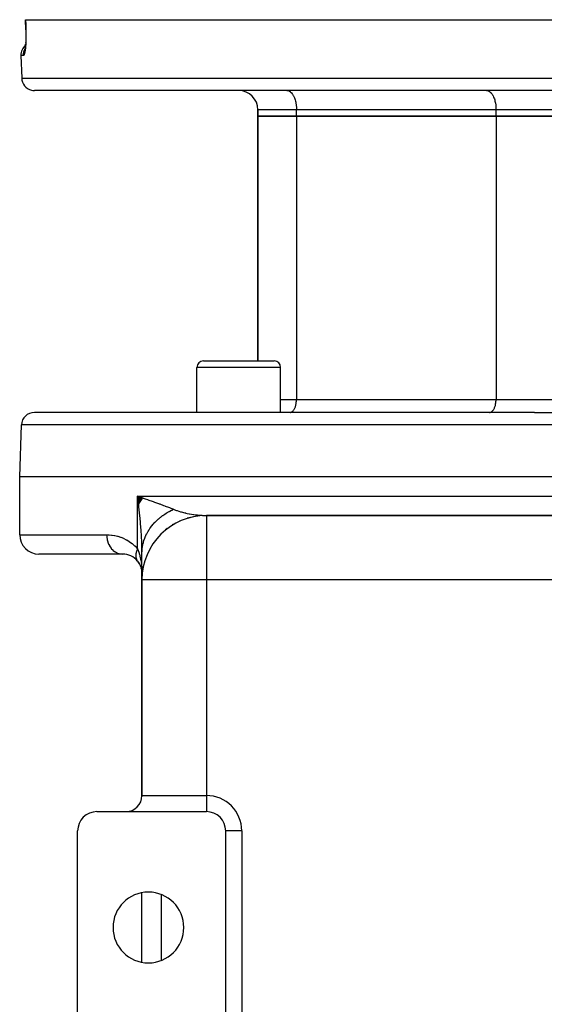
# Model space of a CAD drawing. Extents: x 24 to 1054, y -583 to 283.
# Drawn here: x 363 to 445, y 130 to 283 of the extents above; entities that cross this region are included whole.
import ezdxf

# ---------------------------------------------------------------- set-up
doc = ezdxf.new("R2010")
doc.units = 0
doc.linetypes.add('DASHED', pattern=[11.05, 8.7, -2.35])
doc.layers.get('0').update_dxf_attribs({"linetype": 'CONTINUOUS'})
doc.layers.add('NEVIDI', color=4, linetype='DASHED')

msp = doc.modelspace()

# ---------------------------------------------------------------- linework, layer by layer
at = {"color": 2}
for p, q in [((363.944965, 281.430338), (363.890535, 283)), ((363.890535, 283), (363.909971, 283)), ((363.909971, 283), (522.090046, 283)), ((363.943489, 281.430415), (363.949029, 281.251994)), ((363.944965, 281.430338), (363.943489, 281.430415)), ((363.95264, 280.069812), (363.94642, 279.845961)), ((363.949029, 281.251994), (363.954493, 281.010199)), ((363.956625, 280.300484), (363.95264, 280.069812)), ((363.954493, 281.010199), (363.957559, 280.771031)), ((363.958266, 280.534456), (363.956625, 280.300484)), ((363.957559, 280.771031), (363.958266, 280.534456)), ((363.825112, 278.438677), (363.804404, 278.323491)), ((363.844875, 278.566249), (363.825112, 278.438677)), ((363.863437, 278.704757), (363.844875, 278.566249)), ((363.880747, 278.854107), (363.863437, 278.704757)), ((363.896749, 279.014222), (363.880747, 278.854107)), ((363.911363, 279.185223), (363.896749, 279.014222)), ((363.897217, 279.019817), (363.911097, 279.181758)), ((363.914221, 279.224863), (363.911363, 279.185223)), ((363.928316, 279.434069), (363.927517, 279.420951)), ((363.938071, 279.629707), (363.927662, 279.420951)), ((363.94642, 279.845961), (363.938071, 279.629707)), ((363.19451, 277.430201), (363.316733, 273.930201)), ((363.19451, 277.430201), (363.316733, 273.930201)), ((363.7955, 278.290909), (363.774353, 278.233996)), ((363.804404, 278.323491), (363.78305, 278.221909)), ((363.804055, 278.319723), (363.7955, 278.290909)), ((520.684503, 272), (365.315514, 272)), ((403.626942, 272.015237), (403.626942, 272.014218)), ((400.000009, 269), (400.000009, 268)), ((400.000009, 268), (400.000009, 269)), ((400.000009, 229.999894), (400.000009, 268)), ((400.000009, 268), (406.000009, 268)), ((400.000009, 268), (400.000009, 229.999894)), ((406.000009, 268), (400.000009, 268)), ((406.000009, 268), (437.000009, 268)), ((437.000009, 268), (406.000009, 268)), ((437.000009, 268), (449.000009, 268)), ((449.000009, 268), (437.000009, 268)), ((391.538068, 230), (402.538068, 230)), ((390.538068, 222), (390.538068, 229)), ((390.538068, 222), (390.538068, 229)), ((403.538068, 222), (403.538068, 229)), ((403.538068, 222), (403.538068, 229)), ((443.000009, 222), (365.280594, 222)), ((443.000009, 222), (520.719423, 222)), ((363.000009, 212), (363.281812, 220.069799)), ((363.000009, 203), (363.000009, 212)), ((443.000009, 212), (363.000009, 212)), ((523.000009, 212), (443.000009, 212)), ((382.180903, 208.65813), (381.313262, 209)), ((382.146654, 208.614483), (381.313262, 209)), ((382.112727, 208.570797), (381.313262, 209)), ((382.079123, 208.527071), (381.313262, 209)), ((382.045844, 208.483309), (381.313262, 209)), ((382.012891, 208.439513), (381.313262, 209)), ((381.980266, 208.395683), (381.313262, 209)), ((381.947969, 208.351822), (381.313262, 209)), ((381.916003, 208.307932), (381.313262, 209)), ((381.884368, 208.264014), (381.313262, 209)), ((381.853066, 208.220071), (381.313262, 209)), ((381.822098, 208.176104), (381.313262, 209)), ((381.791466, 208.132115), (381.313262, 209)), ((381.76117, 208.088106), (381.313262, 209)), ((381.731213, 208.044079), (381.313262, 209)), ((381.701595, 208.000036), (381.313262, 209)), ((381.672318, 207.955979), (381.313262, 209)), ((381.643383, 207.911908), (381.313262, 209)), ((381.61479, 207.867828), (381.313262, 209)), ((381.586542, 207.823738), (381.313262, 209)), ((381.55864, 207.779641), (381.313262, 209)), ((381.531084, 207.73554), (381.313262, 209)), ((381.503876, 207.691434), (381.313262, 209)), ((381.313262, 209), (381.977625, 208.770028)), ((381.418054, 208.195758), (381.359271, 208.653885)), ((381.977625, 208.770028), (382.206562, 208.690503)), ((388.253178, 205.271529), (387.83811, 205.126975)), ((389.523174, 205.68841), (389.039408, 205.584576)), ((390.837601, 205.932211), (390.289656, 205.884674)), ((494.000009, 206), (392.000009, 206)), ((392.000009, 206), (494.000009, 206)), ((392.000009, 206), (392.000009, 205.991888)), ((385.935338, 203.951086), (385.660748, 203.771933)), ((387.049943, 204.688892), (386.705659, 204.519388)), ((379.000009, 200), (366.000009, 200)), ((381.275915, 198.95801), (381.477976, 198.69405)), ((381.275915, 198.95801), (381.313265, 198.910195)), ((382.000009, 196), (382.000009, 200.186368)), ((381.477976, 198.69405), (381.661332, 198.38713)), ((381.661332, 198.38713), (381.807495, 198.059238)), ((381.807495, 198.059238), (381.913799, 197.715251)), ((381.907314, 197.746416), (381.97554, 197.382606)), ((381.913799, 197.715251), (381.976515, 197.370483)), ((381.969638, 197.521615), (382.000009, 197)), ((381.969725, 197.537811), (382.000009, 197)), ((381.969725, 197.50543), (382.000009, 197)), ((381.969986, 197.554016), (382.000009, 197)), ((381.970422, 197.570229), (382.000009, 197)), ((381.971033, 197.58645), (382.000009, 197)), ((381.971033, 197.456944), (382.000009, 197)), ((381.971817, 197.602677), (382.000009, 197)), ((381.971817, 197.440808), (382.000009, 197)), ((381.972776, 197.618909), (382.000009, 197)), ((381.97391, 197.635146), (382.000009, 197)), ((381.975217, 197.651387), (382.000009, 197)), ((381.976699, 197.66763), (382.000009, 197)), ((381.978354, 197.683875), (382.000009, 197)), ((382.000009, 162.5), (382.000009, 196)), ((382.008121, 196), (382.000009, 196)), ((382.000009, 196), (382.000009, 162.5)), ((375.000009, 160), (392.000009, 160)), ((372.000009, 127), (372.000009, 157)), ((395.000009, 127), (395.000009, 157)), ((382.000009, 136.594905), (382.000009, 147.405095)), ((382.000009, 136.594905), (382.000009, 147.405095))]:
    msp.add_line(p, q, dxfattribs=at)
for centre, radius, start, end in [((365.193292, 277.5), 2, 130.401468, 181.999998), ((365.315514, 274), 2, 181.999998, 255.333333), ((365.315514, 274), 2, 255.384617, 270), ((397.000009, 269), 3, 0, 90), ((391.538068, 229), 1, 90, 180), ((402.538068, 229), 1, 0, 90), ((365.280594, 220), 2, 90, 178), ((392.000009, 196), 10, 90, 180), ((366.000009, 203), 3, 180, 270), ((379.000009, 197), 3, 39.548639, 90), ((379.000009, 197), 3, 26.9224, 39.548639), ((379.000009, 197), 3, 19.992323, 24.579627), ((379.000009, 197), 3, 13.657798, 16.545968), ((379.000009, 197), 3, 12.459878, 13.807758), ((379.000009, 197), 3, 10.090874, 10.277872), ((379.000009, 197), 3, 7.018531, 8.3852), ((379.000009, 197), 3, 6.664909, 7.018531), ((379.500009, 162.5), 2.5, 270, 360), ((385.000009, 163), 3, 192.384276, 192.460259), ((375.000009, 157), 3, 90, 180), ((392.000009, 157), 3, 0, 90), ((383.000009, 142), 5.5, 0, 180), ((383.000009, 142), 5.5, 180, 360)]:
    msp.add_arc(centre, radius, start, end, dxfattribs=at)
at = {"layer": 'NEVIDI', "color": 7, "linetype": 'CONTINUOUS'}
for p, q in [((363.909971, 283), (363.937177, 282.215101)), ((363.937177, 282.215101), (363.964383, 281.430201)), ((363.941712, 281.430648), (363.943489, 281.430964)), ((363.947539, 281.430261), (363.944965, 281.430338)), ((363.964383, 281.430201), (363.947539, 281.430261)), ((363.964383, 281.430201), (363.969224, 281.277707)), ((363.973412, 279.992206), (363.967679, 279.787743)), ((363.969224, 281.277707), (363.970238, 281.24163)), ((363.970238, 281.24163), (363.975325, 281.021694)), ((363.974173, 280.025773), (363.973412, 279.992206)), ((363.977818, 280.235518), (363.974173, 280.025773)), ((363.975325, 281.021694), (363.975973, 280.985998)), ((363.975973, 280.985998), (363.978836, 280.76854)), ((363.978239, 280.270099), (363.977818, 280.235518)), ((363.979734, 280.483218), (363.978239, 280.270099)), ((363.978836, 280.76854), (363.979125, 280.733268)), ((363.979125, 280.733268), (363.979801, 280.518157)), ((363.979801, 280.518157), (363.979734, 280.483218)), ((363.732054, 278.244647), (363.789132, 278.374163)), ((363.789132, 278.374163), (363.819686, 278.434713)), ((363.819686, 278.434713), (363.826433, 278.447201)), ((363.860711, 278.345111), (363.842073, 278.209532)), ((363.863649, 278.368052), (363.860711, 278.345111)), ((363.881035, 278.513834), (363.863649, 278.368052)), ((363.883754, 278.538326), (363.881035, 278.513834)), ((363.899901, 278.694867), (363.883754, 278.538326)), ((363.902425, 278.721262), (363.899901, 278.694867)), ((363.917225, 278.888558), (363.902425, 278.721262)), ((363.919525, 278.916732), (363.917225, 278.888558)), ((363.932738, 279.092926), (363.919525, 278.916732)), ((363.934744, 279.122181), (363.932738, 279.092926)), ((363.946183, 279.305728), (363.934744, 279.122181)), ((363.947903, 279.336285), (363.946183, 279.305728)), ((363.957487, 279.526402), (363.947903, 279.336285)), ((363.958897, 279.557976), (363.957487, 279.526402)), ((363.96659, 279.7552), (363.958897, 279.557976)), ((363.967679, 279.787743), (363.96659, 279.7552)), ((363.590186, 277.430201), (363.19451, 277.430201)), ((363.588973, 277.499967), (363.594372, 277.647212)), ((363.589317, 277.462823), (363.588973, 277.499967)), ((363.590186, 277.430201), (363.589317, 277.462823)), ((363.60955, 277.434646), (363.590186, 277.430201)), ((363.594372, 277.647212), (363.600476, 277.714728)), ((363.600476, 277.714728), (363.605042, 277.753644)), ((363.605042, 277.753644), (363.628587, 277.897064)), ((363.613268, 277.43651), (363.60955, 277.434646)), ((363.636106, 277.455064), (363.613268, 277.43651)), ((363.628587, 277.897064), (363.643174, 277.963589)), ((363.639835, 277.45925), (363.636106, 277.455064)), ((363.66279, 277.49212), (363.639835, 277.45925)), ((363.643174, 277.963589), (363.652998, 278.003223)), ((363.652998, 278.003223), (363.69387, 278.140752)), ((363.666545, 277.498653), (363.66279, 277.49212)), ((363.689471, 277.5456), (363.666545, 277.498653)), ((363.693197, 277.554388), (363.689471, 277.5456)), ((363.715826, 277.61489), (363.693197, 277.554388)), ((363.69387, 278.140752), (363.716617, 278.204744)), ((363.719495, 277.625867), (363.715826, 277.61489)), ((363.716617, 278.204744), (363.732054, 278.244647)), ((363.741712, 277.699504), (363.719495, 277.625867)), ((363.745308, 277.712604), (363.741712, 277.699504)), ((363.767057, 277.799208), (363.745308, 277.712604)), ((363.770546, 277.81431), (363.767057, 277.799208)), ((363.791824, 277.914117), (363.770546, 277.81431)), ((363.795223, 277.931339), (363.791824, 277.914117)), ((363.815874, 278.044135), (363.795223, 277.931339)), ((363.81918, 278.063566), (363.815874, 278.044135)), ((363.838956, 278.188411), (363.81918, 278.063566)), ((363.842073, 278.209532), (363.838956, 278.188411)), ((363.316733, 273.930201), (522.683285, 273.930201)), ((404.500009, 272), (404.636797, 271.9875)), ((404.636797, 271.9875), (404.640783, 271.986759)), ((404.640783, 271.986759), (404.823651, 271.929338)), ((404.823651, 271.929338), (404.839375, 271.922212)), ((404.839375, 271.922212), (405.005432, 271.824569)), ((405.005432, 271.824569), (405.031952, 271.805021)), ((405.031952, 271.805021), (405.179228, 271.674817)), ((405.179228, 271.674817), (405.21489, 271.637381)), ((405.21489, 271.637381), (405.342125, 271.482612)), ((405.342125, 271.482612), (405.384939, 271.422311)), ((405.384939, 271.422311), (405.491666, 271.25088)), ((405.491666, 271.25088), (405.539068, 271.163661)), ((405.539068, 271.163661), (405.625456, 270.983298)), ((405.625456, 270.983298), (405.674569, 270.865912)), ((405.674569, 270.865912), (405.741315, 270.684232)), ((435.500009, 272), (435.636797, 271.9875)), ((435.636797, 271.9875), (435.640783, 271.986759)), ((435.640783, 271.986759), (435.823651, 271.929338)), ((435.823651, 271.929338), (435.839375, 271.922212)), ((435.839375, 271.922212), (436.005432, 271.824569)), ((436.005432, 271.824569), (436.031952, 271.805021)), ((436.031952, 271.805021), (436.179228, 271.674817)), ((436.179228, 271.674817), (436.21489, 271.637381)), ((436.21489, 271.637381), (436.342125, 271.482612)), ((436.342125, 271.482612), (436.384939, 271.422311)), ((436.384939, 271.422311), (436.491666, 271.25088)), ((436.491666, 271.25088), (436.539068, 271.163661)), ((436.539068, 271.163661), (436.625456, 270.983298)), ((436.625456, 270.983298), (436.674569, 270.865912)), ((436.674569, 270.865912), (436.741315, 270.684232)), ((405.741315, 270.684232), (405.788869, 270.534717)), ((405.788869, 270.534717), (405.837428, 270.358397)), ((405.837428, 270.358397), (405.87997, 270.175935)), ((405.87997, 270.175935), (405.912277, 270.010934)), ((405.912277, 270.010934), (405.946244, 269.795997)), ((405.946244, 269.795997), (405.964678, 269.647287)), ((405.964678, 269.647287), (405.986515, 269.401496)), ((405.986515, 269.401496), (405.993762, 269.273509)), ((405.993762, 269.273509), (406.000009, 269)), ((436.741315, 270.684232), (436.788869, 270.534717)), ((436.788869, 270.534717), (436.837428, 270.358397)), ((436.837428, 270.358397), (436.87997, 270.175935)), ((436.87997, 270.175935), (436.912277, 270.010934)), ((436.912277, 270.010934), (436.946244, 269.795997)), ((436.946244, 269.795997), (436.964678, 269.647287)), ((436.964678, 269.647287), (436.986515, 269.401496)), ((436.986515, 269.401496), (436.993762, 269.273509)), ((436.993762, 269.273509), (437.000009, 269)), ((406.000009, 269), (400.000009, 269)), ((437.000009, 269), (406.000009, 269)), ((406.000009, 268), (406.000009, 269)), ((406.000009, 268), (406.000009, 224)), ((449.000009, 269), (437.000009, 269)), ((437.000009, 268), (437.000009, 269)), ((437.000009, 268), (437.000009, 224)), ((403.538068, 229), (390.538068, 229)), ((403.538068, 224), (406.000009, 224)), ((405.919969, 223.215978), (405.941526, 223.326073)), ((405.941526, 223.326073), (405.964165, 223.469331)), ((405.964165, 223.469331), (405.976449, 223.568426)), ((405.976449, 223.568426), (405.991007, 223.732256)), ((405.991007, 223.732256), (405.995847, 223.817719)), ((405.995847, 223.817719), (406.000009, 224)), ((406.000009, 224), (437.000009, 224)), ((436.919968, 223.215973), (436.941526, 223.326073)), ((436.941526, 223.326073), (436.964165, 223.469331)), ((436.964165, 223.469331), (436.976449, 223.568424)), ((436.976449, 223.568424), (436.991008, 223.732259)), ((436.991008, 223.732259), (436.995847, 223.817719)), ((436.995847, 223.817719), (437.000009, 224)), ((437.000009, 224), (443.000009, 224)), ((443.000009, 224), (449.000009, 224)), ((405.000009, 222), (405.091149, 222.008324)), ((405.091149, 222.008324), (405.093888, 222.008833)), ((405.093888, 222.008833), (405.215744, 222.047096)), ((405.215744, 222.047096), (405.226233, 222.05185)), ((405.226233, 222.05185), (405.336972, 222.116965)), ((405.336972, 222.116965), (405.354569, 222.129933)), ((405.354569, 222.129933), (405.452834, 222.216801)), ((405.452834, 222.216801), (405.476552, 222.241698)), ((405.476552, 222.241698), (405.561438, 222.344951)), ((405.561438, 222.344951), (405.589956, 222.385117)), ((405.589956, 222.385117), (405.661092, 222.499374)), ((405.661092, 222.499374), (405.69274, 222.557608)), ((405.69274, 222.557608), (405.750322, 222.677834)), ((405.750322, 222.677834), (405.783053, 222.756067)), ((405.783053, 222.756067), (405.827533, 222.877141)), ((405.827533, 222.877141), (405.859268, 222.97692)), ((405.859268, 222.97692), (405.891621, 223.094399)), ((405.891621, 223.094399), (405.919969, 223.215978)), ((436.000009, 222), (436.091149, 222.008324)), ((436.091149, 222.008324), (436.093888, 222.008833)), ((436.093888, 222.008833), (436.215797, 222.04712)), ((436.215797, 222.04712), (436.226263, 222.051864)), ((436.226263, 222.051864), (436.336972, 222.116965)), ((436.336972, 222.116965), (436.354569, 222.129933)), ((436.354569, 222.129933), (436.452817, 222.216784)), ((436.452817, 222.216784), (436.476585, 222.241733)), ((436.476585, 222.241733), (436.561438, 222.344951)), ((436.561438, 222.344951), (436.589956, 222.385117)), ((436.589956, 222.385117), (436.66114, 222.49946)), ((436.66114, 222.49946), (436.692726, 222.557582)), ((436.692726, 222.557582), (436.750322, 222.677834)), ((436.750322, 222.677834), (436.783053, 222.756067)), ((436.783053, 222.756067), (436.827533, 222.877141)), ((436.827533, 222.877141), (436.859268, 222.97692)), ((436.859268, 222.97692), (436.891617, 223.094384)), ((436.891617, 223.094384), (436.919968, 223.215973)), ((443.000009, 220.069799), (363.281812, 220.069799)), ((522.718205, 220.069799), (443.000009, 220.069799)), ((381.313262, 209), (443.000009, 209)), ((381.313262, 200.820398), (381.313262, 209)), ((381.359271, 208.653885), (381.313262, 209)), ((381.483903, 207.65869), (381.418054, 208.195758)), ((382.206562, 208.690503), (382.470841, 208.598477)), ((382.470841, 208.598477), (382.860716, 208.462199)), ((382.860716, 208.462199), (383.084818, 208.383539)), ((383.084818, 208.383539), (383.592994, 208.204126)), ((383.592994, 208.204126), (383.724253, 208.157525)), ((383.724253, 208.157525), (383.943475, 208.079436)), ((383.943475, 208.079436), (384.409155, 207.91236)), ((443.000009, 209), (504.686756, 209)), ((381.524349, 207.314601), (381.483903, 207.65869)), ((381.623011, 206.420702), (381.524349, 207.314601)), ((384.409155, 207.91236), (384.562948, 207.856763)), ((384.562948, 207.856763), (384.6527, 207.824206)), ((384.6527, 207.824206), (384.773128, 207.780383)), ((384.773128, 207.780383), (385.358918, 207.564663)), ((385.358918, 207.564663), (385.555929, 207.491005)), ((385.555929, 207.491005), (385.624376, 207.465261)), ((385.624376, 207.465261), (386.101524, 207.28323)), ((385.896087, 206.43147), (386.223592, 206.622193)), ((386.101524, 207.28323), (386.283159, 207.212526)), ((386.223592, 206.622193), (386.251057, 206.637462)), ((386.251057, 206.637462), (386.31329, 206.671658)), ((386.283159, 207.212526), (386.481827, 207.134077)), ((386.31329, 206.671658), (386.588834, 206.816596)), ((386.481827, 207.134077), (386.779857, 207.013768)), ((386.588834, 206.816596), (386.617114, 206.830891)), ((386.617114, 206.830891), (386.8955, 206.966089)), ((386.779857, 207.013768), (386.895499, 206.966085)), ((386.895499, 206.966085), (387.225314, 206.836364)), ((387.225314, 206.836364), (387.373785, 206.782267)), ((387.373785, 206.782267), (387.453978, 206.754073)), ((387.453978, 206.754073), (388.003888, 206.578247)), ((388.003888, 206.578247), (388.005848, 206.577671)), ((388.005848, 206.577671), (388.086713, 206.554203)), ((388.086713, 206.554203), (388.652353, 206.405343)), ((381.632685, 206.328224), (381.623011, 206.420702)), ((381.667473, 205.987237), (381.632685, 206.328224)), ((381.759238, 205.010814), (381.667473, 205.987237)), ((381.785972, 204.699286), (381.759238, 205.010814)), ((383.822379, 204.724183), (384.01749, 204.93524)), ((384.01749, 204.93524), (384.037814, 204.956403)), ((384.037814, 204.956403), (384.290677, 205.207968)), ((384.290677, 205.207968), (384.312123, 205.228364)), ((384.312123, 205.228364), (384.360853, 205.274195)), ((384.360853, 205.274195), (384.578856, 205.470957)), ((384.578856, 205.470957), (384.601424, 205.490591)), ((384.601424, 205.490591), (384.881433, 205.723664)), ((384.881433, 205.723664), (384.905038, 205.742464)), ((384.905038, 205.742464), (384.958689, 205.784727)), ((384.958689, 205.784727), (385.197719, 205.96551)), ((385.197719, 205.96551), (385.222381, 205.983494)), ((385.222381, 205.983494), (385.527335, 206.196229)), ((385.527335, 206.196229), (385.55299, 206.213347)), ((385.55299, 206.213347), (385.611153, 206.251725)), ((385.611153, 206.251725), (385.869521, 206.415273)), ((385.869521, 206.415273), (385.896087, 206.43147)), ((388.652353, 206.405343), (388.737256, 206.385196)), ((388.737256, 206.385196), (388.835411, 206.362588)), ((388.835411, 206.362588), (389.001048, 206.326074)), ((389.001048, 206.326074), (389.316747, 206.26203)), ((389.316747, 206.26203), (389.403579, 206.245665)), ((389.403579, 206.245665), (389.692892, 206.19495)), ((389.692892, 206.19495), (389.988428, 206.149133)), ((389.988428, 206.149133), (390.07505, 206.136846)), ((390.07505, 206.136846), (390.558239, 206.077799)), ((390.558239, 206.077799), (390.655922, 206.067825)), ((390.655922, 206.067825), (390.741771, 206.059607)), ((390.741771, 206.059607), (391.317147, 206.017947)), ((391.317147, 206.017947), (391.402124, 206.013809)), ((391.402124, 206.013809), (391.414741, 206.01324)), ((391.414741, 206.01324), (391.972035, 206.000031)), ((391.972035, 206.000031), (392.000009, 206)), ((392.000009, 205.991888), (392.000009, 196)), ((381.788199, 204.67265), (381.785972, 204.699286)), ((381.861851, 203.714922), (381.788199, 204.67265)), ((381.884093, 203.386678), (381.861851, 203.714922)), ((382.733191, 203.149637), (382.893888, 203.444619)), ((382.893888, 203.444619), (382.907827, 203.468726)), ((382.907827, 203.468726), (382.939664, 203.522998)), ((382.939664, 203.522998), (383.084792, 203.757746)), ((383.084792, 203.757746), (383.100059, 203.781339)), ((383.100059, 203.781339), (383.293059, 204.064025)), ((383.293059, 204.064025), (383.309638, 204.087075)), ((383.309638, 204.087075), (383.34741, 204.138927)), ((383.34741, 204.138927), (383.518257, 204.362771)), ((383.518257, 204.362771), (383.536107, 204.385221)), ((383.536107, 204.385221), (383.759861, 204.653327)), ((383.759861, 204.653327), (383.778943, 204.67513)), ((383.778943, 204.67513), (383.822379, 204.724183)), ((363.000009, 203), (376.506502, 203)), ((376.506502, 203), (376.840122, 202.991446)), ((376.506502, 203), (376.519135, 202.6984)), ((376.519135, 202.6984), (376.523416, 202.651171)), ((376.523416, 202.651171), (376.528934, 202.598503)), ((376.528934, 202.598503), (376.574709, 202.303126)), ((376.574709, 202.303126), (376.584182, 202.257023)), ((376.584182, 202.257023), (376.595877, 202.204002)), ((376.595877, 202.204002), (376.673653, 201.920103)), ((376.673653, 201.920103), (376.688159, 201.875913)), ((376.688159, 201.875913), (376.706047, 201.824064)), ((376.840122, 202.991446), (376.897722, 202.988223)), ((376.897722, 202.988223), (377.286968, 202.952843)), ((377.286968, 202.952843), (377.344774, 202.945555)), ((377.344774, 202.945555), (377.736778, 202.882057)), ((377.736778, 202.882057), (377.795158, 202.870469)), ((377.795158, 202.870469), (378.190129, 202.777123)), ((378.190129, 202.777123), (378.248622, 202.761037)), ((378.248622, 202.761037), (378.645812, 202.635719)), ((378.645812, 202.635719), (378.704599, 202.614724)), ((378.704599, 202.614724), (379.103332, 202.454662)), ((379.103332, 202.454662), (379.162731, 202.428074)), ((379.162731, 202.428074), (379.563283, 202.229005)), ((379.563283, 202.229005), (379.622653, 202.196448)), ((379.622653, 202.196448), (380.019036, 201.95695)), ((380.019036, 201.95695), (380.077082, 201.918419)), ((380.077082, 201.918419), (380.464058, 201.636171)), ((381.904214, 203.066576), (381.884093, 203.386678)), ((381.937792, 202.460746), (381.904214, 203.066576)), ((381.952835, 202.144337), (381.937792, 202.460746)), ((381.975971, 201.552408), (381.952835, 202.144337)), ((382.217611, 201.822148), (382.310179, 202.134779)), ((382.310179, 202.134779), (382.318539, 202.160444)), ((382.318539, 202.160444), (382.337853, 202.218416)), ((382.337853, 202.218416), (382.4285, 202.469551)), ((382.4285, 202.469551), (382.438288, 202.494904)), ((382.438288, 202.494904), (382.565405, 202.799864)), ((382.565405, 202.799864), (382.576598, 202.824847)), ((382.576598, 202.824847), (382.602252, 202.881127)), ((382.602252, 202.881127), (382.720616, 203.125073)), ((382.720616, 203.125073), (382.733191, 203.149637)), ((376.706047, 201.824064), (376.814179, 201.556389)), ((376.814179, 201.556389), (376.833461, 201.51491)), ((376.833461, 201.51491), (376.857488, 201.465283)), ((376.857488, 201.465283), (376.993679, 201.218637)), ((376.993679, 201.218637), (377.017377, 201.180635)), ((377.017377, 201.180635), (377.047492, 201.134088)), ((377.047492, 201.134088), (377.209127, 200.912546)), ((377.209127, 200.912546), (377.236833, 200.87868)), ((377.236833, 200.87868), (377.272742, 200.83634)), ((377.272742, 200.83634), (377.456577, 200.643781)), ((377.456577, 200.643781), (377.487813, 200.614643)), ((377.487813, 200.614643), (377.528955, 200.577689)), ((377.528955, 200.577689), (377.731594, 200.417146)), ((377.731594, 200.417146), (377.765652, 200.393369)), ((377.765652, 200.393369), (377.811635, 200.362619)), ((377.811635, 200.362619), (378.029283, 200.236669)), ((380.464058, 201.636171), (380.519965, 201.591468)), ((380.519965, 201.591468), (380.854986, 201.299671)), ((380.854986, 201.299671), (380.895456, 201.26139)), ((380.895456, 201.26139), (380.949167, 201.209476)), ((380.949167, 201.209476), (381.308805, 200.825595)), ((381.125001, 200.33937), (381.123142, 200.332919)), ((381.154412, 200.434184), (381.125001, 200.33937)), ((381.156635, 200.440879), (381.154412, 200.434184)), ((381.158348, 200.446001), (381.156635, 200.440879)), ((381.165872, 200.468111), (381.158348, 200.446001)), ((381.19037, 200.536282), (381.165872, 200.468111)), ((381.192823, 200.542823), (381.19037, 200.536282)), ((381.228718, 200.633615), (381.192823, 200.542823)), ((381.230912, 200.638898), (381.228718, 200.633615)), ((381.233674, 200.645509), (381.230912, 200.638898)), ((381.238063, 200.655928), (381.233674, 200.645509)), ((381.275913, 200.741742), (381.238063, 200.655928)), ((381.279027, 200.74851), (381.275913, 200.741742)), ((381.313263, 200.8204), (381.279027, 200.74851)), ((381.308805, 200.825595), (381.313262, 200.820398)), ((381.313262, 200.820398), (381.418087, 200.551285)), ((381.418087, 200.551285), (381.460614, 200.432449)), ((381.460614, 200.432449), (381.506867, 200.295851)), ((381.984964, 201.253697), (381.975971, 201.552408)), ((381.992085, 200.950836), (381.984964, 201.253697)), ((382.000009, 200.18636), (381.992085, 200.950836)), ((382.000009, 200.186371), (382.004314, 200.417593)), ((382.004314, 200.417593), (382.005356, 200.444074)), ((382.005356, 200.444074), (382.026947, 200.76461)), ((382.026947, 200.76461), (382.029467, 200.791029)), ((382.029467, 200.791029), (382.03557, 200.850636)), ((382.03557, 200.850636), (382.068948, 201.110547)), ((382.068948, 201.110547), (382.072943, 201.136854)), ((382.072943, 201.136854), (382.130243, 201.45464)), ((382.130243, 201.45464), (382.135706, 201.480787)), ((382.135706, 201.480787), (382.148442, 201.539733)), ((382.148442, 201.539733), (382.210697, 201.796229)), ((382.210697, 201.796229), (382.217611, 201.822148)), ((378.029283, 200.236669), (378.065686, 200.218565)), ((378.065686, 200.218565), (378.115739, 200.194979)), ((378.115739, 200.194979), (378.344325, 200.105577)), ((378.344325, 200.105577), (378.382441, 200.093467)), ((378.382441, 200.093467), (378.435866, 200.077788)), ((378.435866, 200.077788), (378.671084, 200.026216)), ((378.671084, 200.026216), (378.710254, 200.020324)), ((378.710254, 200.020324), (378.765994, 200.013241)), ((378.765994, 200.013241), (379.000009, 200)), ((381.03583, 199.756809), (381.035819, 199.750749)), ((381.035819, 199.750749), (381.035934, 199.730813)), ((381.038259, 199.843802), (381.03583, 199.756809)), ((381.035934, 199.730813), (381.03795, 199.665633)), ((381.03795, 199.665633), (381.038261, 199.659715)), ((381.03859, 199.849982), (381.038259, 199.843802)), ((381.038261, 199.659715), (381.044014, 199.585561)), ((381.04219, 199.902064), (381.03859, 199.849982)), ((381.044011, 199.922704), (381.04219, 199.902064)), ((381.045576, 199.938717), (381.044011, 199.922704)), ((381.044014, 199.585561), (381.044944, 199.576651)), ((381.044944, 199.576651), (381.045579, 199.570839)), ((381.046209, 199.944839), (381.045576, 199.938717)), ((381.045579, 199.570839), (381.046067, 199.566502)), ((381.046067, 199.566502), (381.056794, 199.490025)), ((381.057741, 200.035188), (381.046209, 199.944839)), ((381.056794, 199.490025), (381.057744, 199.484412)), ((381.058708, 200.04157), (381.057741, 200.035188)), ((381.057744, 199.484412), (381.06854, 199.428181)), ((381.064786, 200.079047), (381.058708, 200.04157)), ((381.068538, 200.100336), (381.064786, 200.079047)), ((381.074739, 200.13314), (381.068538, 200.100336)), ((381.06854, 199.428181), (381.07252, 199.41011)), ((381.07252, 199.41011), (381.073475, 199.405939)), ((381.073475, 199.405939), (381.074742, 199.400494)), ((381.076026, 200.139632), (381.074739, 200.13314)), ((381.074742, 199.400494), (381.094973, 199.324451)), ((381.096534, 200.232385), (381.076026, 200.139632)), ((381.094973, 199.324451), (381.096556, 199.319185)), ((381.098132, 200.23894), (381.096534, 200.232385)), ((381.096556, 199.319185), (381.109244, 199.279606)), ((381.103588, 200.260759), (381.098132, 200.23894)), ((381.109243, 200.282522), (381.103588, 200.260759)), ((381.123142, 200.332919), (381.109243, 200.282522)), ((381.109244, 199.279606), (381.115123, 199.262645)), ((381.115123, 199.262645), (381.121254, 199.245744)), ((381.121254, 199.245744), (381.123143, 199.240686)), ((381.123143, 199.240686), (381.152213, 199.170108)), ((381.152213, 199.170108), (381.154413, 199.165241)), ((381.154413, 199.165241), (381.165872, 199.140777)), ((381.165872, 199.140777), (381.173612, 199.125032)), ((381.173612, 199.125032), (381.18787, 199.097485)), ((381.18787, 199.097485), (381.190368, 199.092837)), ((381.190368, 199.092837), (381.228102, 199.028147)), ((381.230907, 199.023703), (381.238063, 199.01257)), ((381.238063, 199.01257), (381.247617, 198.998138)), ((381.247617, 198.998138), (381.272819, 198.962224)), ((381.506867, 200.295851), (381.623069, 199.911738)), ((381.623069, 199.911738), (381.643159, 199.838137)), ((381.643159, 199.838137), (381.681164, 199.69177)), ((381.681164, 199.69177), (381.785965, 199.225709)), ((381.785965, 199.225709), (381.789962, 199.205596)), ((381.789962, 199.205596), (381.819227, 199.051349)), ((381.819227, 199.051349), (381.899092, 198.543135)), ((381.899092, 198.543135), (381.904239, 198.503924)), ((381.904239, 198.503924), (381.919211, 198.383126)), ((381.919211, 198.383126), (381.969044, 197.859835)), ((381.969044, 197.859835), (381.975968, 197.758069)), ((381.975968, 197.758069), (381.979745, 197.696203)), ((381.979745, 197.696203), (381.998879, 197.164621)), ((381.998879, 197.164621), (381.999566, 197.064549)), ((392.000009, 196), (382.008121, 196)), ((494.000009, 196), (392.000009, 196)), ((392.000009, 196), (392.000009, 162.5)), ((382.000009, 162.5), (392.000009, 162.5)), ((392.000009, 162.5), (392.000009, 160)), ((397.500009, 157), (395.000009, 157)), ((397.500009, 157), (397.500009, 127)), ((385.000009, 147.111752), (385.000009, 136.888248))]:
    msp.add_line(p, q, dxfattribs=at)
msp.add_arc((392.000009, 157), 5.5, 0, 90, dxfattribs=at)

doc.saveas('drawing.dxf')
